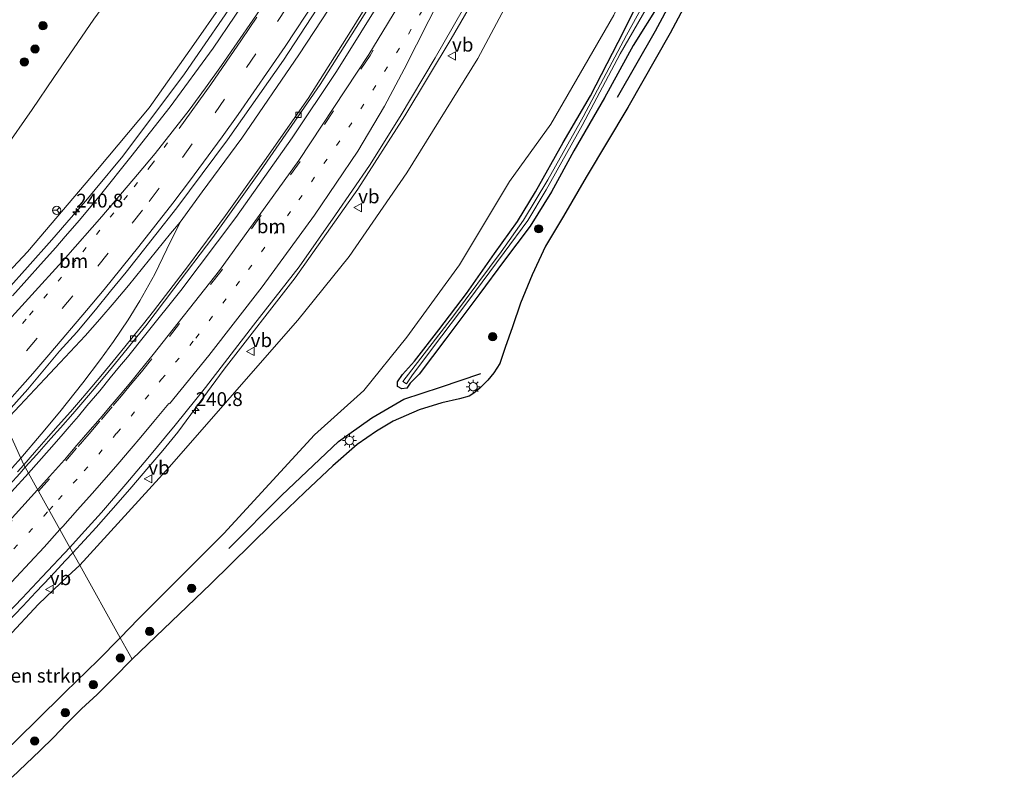
# Model space of a CAD drawing. Units: metres. Extents: x 79993 to 80536, y 383789 to 387500.
# Drawn here: x 80336 to 80514, y 384199 to 384337 of the extents above; entities that cross this region are included whole.
import ezdxf
from ezdxf.enums import TextEntityAlignment as Align

# ---------------------------------------------------------------- set-up
doc = ezdxf.new("R2010")
doc.units = ezdxf.units.M
doc.linetypes.add('VW-1-3_STREEP', pattern=[4, 1, -3])
doc.linetypes.add('VW-3-9_STREEP', pattern=[12, 3, -9])
doc.layers.get('0').update_dxf_attribs({"lineweight": 25})
for name, color, linetype, lineweight in [('B-ME-AM-KILOMETR-S-B1', 7, 'Continuous', 18), ('B-ME-BV-GELEIDECONSTRUCTIE-GELEIDERAIL-L-B1', 213, 'BV-GELEIDERAIL', 18), ('B-ME-GR-BOMENRIJ-L-B1', 10, 'Continuous', 25), ('B-ME-GR-BOMENSTRUIKEN-GV-B6', 93, 'Continuous', 18), ('B-ME-GR-BOOM-S-B1', 93, 'Continuous', 18), ('B-ME-GW-INSTEEKWATERGANG-L-B1', 10, 'Continuous', 25), ('B-ME-GW-KRUINLIJN-L-B1', 93, 'Continuous', 18), ('B-ME-GW-TEENLIJN-L-B1', 93, 'Continuous', 18), ('B-ME-IE-GRASLAND-GV-B6', 93, 'Continuous', 18), ('B-ME-IE-HULPGEOMETRIE-L-B1', 53, 'Continuous', 18), ('B-ME-IE-MEUBILAIR_WEGMEUBILAIR-LICHTMAST-S-B1', 8, 'Continuous', 18), ('B-ME-KG-KADASTRAAL-OPNAMEDTMGRENS-L-B1', 10, 'Continuous', 25), ('B-ME-OG-WATER-GV-B6', 153, 'Continuous', 18), ('B-ME-VH-VERH_SOORT-BITUMEN-GV-B6', 8, 'IE-TERREINAFSCHEIDING-NATUURLIJK-HOUTWAL', 18), ('B-ME-VH-VERH_SOORT-KLINKERS-GV-B6', 8, 'IE-TERREINAFSCHEIDING-NATUURLIJK-HOUTWAL', 18), ('B-ME-VV-KOLK-S-B1', 8, 'Continuous', 18), ('B-ME-VW-MARKERING-13STREEP-045-L-B1', 255, 'VW-1-3_STREEP', 18), ('B-ME-VW-MARKERING-39STREEP-015-L-B1', 255, 'VW-3-9_STREEP', 18), ('B-ME-VW-MARKERING-STREEP-015-L-B1', 7, 'Continuous', 18), ('B-ME-VW-MEUBILAIR_WEGMEUBILAIR-RONA-S-B1', 8, 'Continuous', 18), ('B-ME-VW-MEUBILAIR_WEGMEUBILAIR-VERKEERSBORD-S-B1', 8, 'Continuous', 18)]:
    doc.layers.add(name, color=color, linetype=linetype, lineweight=lineweight)
doc.styles.add('NLCS-ISO', font='NLCS-ISO.TTF')
doc.linetypes.add('BV-GELEIDERAIL', pattern='A,10,-3,[108,NLCS.SHX,S=1,R=0,X=0,Y=0],-3', length=16)
doc.linetypes.add('IE-TERREINAFSCHEIDING-NATUURLIJK-HOUTWAL', pattern='A,7,-1.5,[67,NLCS.SHX,S=0.75,R=45,X=0,Y=0],-1.5,7,-1.5,[70,NLCS.SHX,S=0.75,R=0,X=0,Y=0],-1.5', length=20)

# ---------------------------------------------------------------- blocks, each defined once
blk = doc.blocks.new('verkeersbord')
for p, q in [((0, 0.75), (-0.75, -0.625)), ((0.75, -0.625), (0, 0.75)), ((-0.75, -0.625), (0.75, -0.625))]:
    blk.add_line(p, q)
blk = doc.blocks.new('wegwijzer')
for q in [(-0.53, -0.53), (0, 0.75), (0.53, -0.53)]:
    blk.add_line((0, 0), q)
blk.add_circle((0, 0), 0.75)
blk = doc.blocks.new('boom')
blk.add_hatch(color=256).paths.add_polyline_path([(-0.75, 0, 1), (0.75, 0, 1)])
blk.add_circle((0, 0), 0.75)
blk = doc.blocks.new('hecto')
for p, q in [((0, 0.625), (-0.625, 0)), ((0, -0.625), (0, 0.625)), ((-0.625, 0), (0.625, 0)), ((0.625, 0), (0, -0.625))]:
    blk.add_line(p, q)
blk = doc.blocks.new('kolk')
blk.add_lwpolyline([(-0.5, -0.5), (0.5, -0.5), (0.5, 0.5), (-0.5, 0.5)], close=True)
blk = doc.blocks.new('lantaarnpaal')
for p, q in [((-0.75, 0), (-1.25, 0)), ((-0.88, 0.88), (-0.53, 0.53)), ((0, 0.75), (0, 1.25)), ((0.53, 0.53), (0.88, 0.88)), ((0.75, 0), (1.25, 0)), ((-0.53, -0.53), (-0.88, -0.88)), ((0, -0.75), (0, -1.25)), ((0.53, -0.53), (0.88, -0.88))]:
    blk.add_line(p, q)
blk.add_circle((0, 0), 0.75)

msp = doc.modelspace()

# ---------------------------------------------------------------- linework, layer by layer
at = {"layer": 'B-ME-BV-GELEIDECONSTRUCTIE-GELEIDERAIL-L-B1'}
for points in [[(80503.215, 384601.03, 14.691), (80501.758, 384585.999, 14.513), (80499.905, 384569.722, 14.427), (80498.178, 384557.93, 14.509), (80496.052, 384545.3, 14.529), (80492.785, 384528.313, 14.529), (80489.017, 384511.621, 14.5), (80485.039, 384496.128, 14.521), (80480.64, 384480.962, 14.484), (80476.019, 384466.011, 14.488), (80471.394, 384452.359, 14.394), (80466.574, 384439.757, 14.398), (80461.18, 384427.182, 14.48), (80454.452, 384411.974, 14.423), (80447.707, 384397.32, 14.39), (80438.764, 384378.111, 14.309), (80430.854, 384362.573, 14.325), (80422.428, 384347.656, 14.272), (80414.106, 384333.188, 14.248), (80405.756, 384319.279, 14.248), (80397.238, 384306.002, 14.06), (80385.884, 384289.97, 13.897), (80373.045, 384273.416, 13.807), (80364.6996, 384262.0367, 13.5101)], [(80357.8021, 384285.7745, 13.1462), (80360.4863, 384290.6244, 13.4), (80362.7134, 384295.1331, 13.575), (80365.0854, 384300.006, 13.632), (80369.0677, 384305.5055, 13.718), (80376.2268, 384315.2099, 13.836), (80386.5586, 384330.2848, 13.958), (80394.7978, 384342.8722, 14.089)], [(80333.94, 384287.9281, 12.6893), (80337.4772, 384291.8888, 12.7711), (80341.8734, 384296.8562, 12.859), (80345.3659, 384300.8661, 12.9348), (80348.0059, 384303.8956, 12.9916), (80349.7269, 384305.9274, 13.0067), (80354.729, 384312.002, 13.101), (80365.901, 384326.887, 13.336), (80376.461, 384342.283, 13.496)], [(80365.0854, 384300.006, 13.632), (80363.3626, 384297.949, 13.685), (80355.7305, 384288.5552, 13.4661)], [(80355.7305, 384288.5552, 13.4661), (80353.1844, 384285.499, 13.3843), (80350.558, 384282.4466, 13.3343), (80347.8942, 384279.4714, 13.2865), (80346.1119, 384277.5465, 13.2706), (80343.3773, 384274.5992, 13.2456), (80340.6088, 384271.6571, 13.2161), (80337.9011, 384268.7878, 13.1888), (80336.0785, 384266.8215, 13.1313), (80333.3304, 384263.9133, 13.0919)], [(80336.2556, 384257.3269, 12.641), (80339.9227, 384261.6381, 12.7258), (80343.3123, 384265.6982, 12.8015), (80347.4642, 384270.9234, 12.9076), (80350.6935, 384275.1849, 12.9758), (80353.0374, 384278.41, 13.0174), (80355.7085, 384282.3555, 13.0932), (80357.8021, 384285.7745, 13.1462)], [(80345.6838, 384240.1775, 13.1392), (80349.8802, 384244.7332, 13.226), (80352.5302, 384247.7639, 13.2715), (80355.987, 384251.692, 13.3207), (80359.434, 384255.7595, 13.3965), (80361.9528, 384258.7107, 13.4457), (80364.6996, 384262.0367, 13.5101), (80364.8182, 384262.184, 13.5106)], [(80313.744, 384231.5153, 12.2956), (80316.4841, 384234.4987, 12.3069), (80319.1554, 384237.5197, 12.3865), (80322.6207, 384241.4317, 12.4115), (80325.2675, 384244.4312, 12.4387), (80328.7012, 384248.4505, 12.5357), (80331.2545, 384251.4571, 12.5478), (80334.7498, 384255.599, 12.6114), (80336.2556, 384257.3269, 12.641)], [(80317.0565, 384211.7236, 12.7905), (80319.2302, 384213.6185, 12.7905), (80322.2599, 384216.3546, 12.7791), (80325.1347, 384219.0717, 12.7943), (80327.9647, 384221.8383, 12.8321), (80330.8497, 384224.6517, 12.9041), (80333.6797, 384227.4761, 12.9533), (80336.6064, 384230.5381, 13.0139), (80338.9678, 384233.0424, 13.0632), (80341.6379, 384235.8567, 13.0859), (80344.3772, 384238.8088, 13.1313), (80345.6838, 384240.1775, 13.1392)]]:
    msp.add_polyline3d(points, dxfattribs=at)
at = {"layer": 'B-ME-GR-BOMENRIJ-L-B1'}
for points in [[(80469.294, 384371.045, 4.903), (80463.45, 384358.422, 4.723), (80457.492, 384346.639, 4.537), (80451.033, 384334.624, 4.413), (80444.185, 384322.592, 4.417)], [(80373.9276, 384240.9723, 4.517), (80383.498, 384250.598, 4.517), (80393.726, 384260.34, 4.696), (80399.805, 384264.631, 4.721), (80405.578, 384268.007, 4.594), (80412.225, 384270.149, 4.594), (80419.52, 384272.634, 4.611)]]:
    msp.add_polyline3d(points, dxfattribs=at)
at = {"layer": 'B-ME-GR-BOMENSTRUIKEN-GV-B6'}
for points in [[(80514.21, 384601.794, 9.645), (80513.215, 384577.028, 9.115), (80509.134, 384548.045, 8.638), (80506.646, 384524.162, 8.137), (80500.185, 384491.902, 7.338), (80492.378, 384464.964, 6.788), (80486.777, 384442.268, 6.217), (80479.859, 384421.595, 5.773), (80471.79, 384401.19, 5.426), (80462.788, 384377.285, 4.941), (80451.966, 384355.482, 4.949), (80443.549, 384337.492, 4.798), (80432.192, 384317.771, 4.566), (80424.706, 384307.398, 4.387), (80415.649, 384292.326, 4.713), (80406.122, 384279.199, 4.815), (80398.324, 384269.569, 4.7), (80389.425, 384261.505, 4.831), (80373.02, 384243.6879, 4.6356), (80357.5774, 384228.2441, 4.8447), (80354.2737, 384224.78, 4.8322), (80346.924, 384237.954, 12.128)], [(80346.924, 384237.954, 12.128), (80363.154, 384255.728, 12.124), (80374.912, 384269.212, 12.809), (80386.371, 384282.314, 12.968), (80395.68, 384293.792, 12.98), (80406.117, 384308.972, 13.074), (80418.933, 384329.636, 13.061), (80429.109, 384348.71, 13.237), (80438.971, 384367.266, 13.412), (80446.707, 384384.683, 13.481), (80454.384, 384403.164, 13.636), (80460.7, 384417.603, 13.481), (80466.714, 384432.678, 13.493), (80473.234, 384448.946, 13.469), (80478.861, 384465.529, 13.465), (80484.274, 384485.225, 13.555), (80488.641, 384500.2, 13.481), (80493.132, 384518.15, 13.286), (80497.882, 384540.319, 13.412), (80502.155, 384561.86, 13.62), (80504.651, 384583.639, 13.803), (80506.198, 384601.237, 13.678)], [(80320.2606, 384210.5696, 11.6842), (80321.7396, 384211.8741, 11.7678), (80328.5626, 384219.0747, 12.0012), (80333.8778, 384224.8454, 12.0678), (80339.4908, 384230.8754, 12.1261), (80344.7782, 384235.935, 12.1928), (80346.924, 384237.954, 12.128), (80354.2737, 384224.78, 4.8322), (80350.2621, 384220.7752, 4.8174), (80344.2992, 384214.9536, 4.8356), (80338.9928, 384209.6835, 5.0174), (80333.2087, 384204.0516, 4.9447), (80329.7615, 384200.9008, 4.9795), (80327.5815, 384199.365, 5.0023), (80323.7546, 384201.2861, 6.6686), (80321.9032, 384202.3533, 7.7616), (80320.5934, 384203.3212, 8.3623), (80319.849, 384204.1332, 8.7661), (80319.116, 384205.7429, 9.3865), (80318.9875, 384206.2918, 9.8985), (80319.3049, 384208.1056, 10.4598), (80320.2606, 384210.5696, 11.6842)]]:
    msp.add_polyline3d(points, dxfattribs=at)
at = {"layer": 'B-ME-GW-INSTEEKWATERGANG-L-B1'}
msp.add_polyline3d([(80451.831, 384339.599, 4.248), (80447.043, 384331.974, 4.248), (80441.9, 384322.544, 4.219), (80436.304, 384312.91, 4.289), (80432.289, 384305.547, 4.301), (80428.432, 384299.332, 4.317), (80423.628, 384292.9, 4.391), (80419.337, 384287.121, 4.321), (80413.159, 384278.929, 4.395), (80408.362, 384272.49, 4.541), (80406.725, 384270.88, 4.541), (80406.083, 384269.995, 4.546), (80405.231, 384269.848, 4.546), (80404.398, 384270.294, 4.484), (80404.432, 384271.131, 4.484), (80405.298, 384272.427, 4.484), (80407.509, 384274.876, 4.472), (80411.914, 384280.557, 4.468), (80416.879, 384287.143, 4.472), (80421.967, 384294.342, 4.411), (80426.125, 384300.17, 4.26), (80429.375, 384305.5, 4.264), (80434.423, 384314.466, 4.346), (80439.328, 384322.884, 4.358), (80444.326, 384332.589, 4.358), (80450.225, 384344.314, 4.46)], dxfattribs=at)
at = {"layer": 'B-ME-GW-KRUINLIJN-L-B1'}
for points in [[(80506.198, 384601.237, 13.678), (80504.651, 384583.639, 13.803), (80502.155, 384561.86, 13.62), (80497.882, 384540.319, 13.412), (80493.132, 384518.15, 13.286), (80488.641, 384500.2, 13.481), (80484.274, 384485.225, 13.555), (80478.861, 384465.529, 13.465), (80473.234, 384448.946, 13.469), (80466.714, 384432.678, 13.493), (80460.7, 384417.603, 13.481), (80454.384, 384403.164, 13.636), (80446.707, 384384.683, 13.481), (80438.971, 384367.266, 13.412), (80429.109, 384348.71, 13.237), (80418.933, 384329.636, 13.061), (80406.117, 384308.972, 13.074), (80395.68, 384293.792, 12.98), (80386.371, 384282.314, 12.968), (80374.912, 384269.212, 12.809), (80363.154, 384255.728, 12.124), (80346.924, 384237.954, 12.128)], [(80323.556, 384279.844, 11.61), (80337.505, 384294.678, 11.961), (80350.163, 384309.534, 12.209), (80359.505, 384320.722, 12.303), (80367.58, 384332.163, 12.58), (80377.342, 384346.248, 12.666), (80386.743, 384360.97, 12.825), (80395.393, 384375.645, 12.935), (80403.993, 384391.483, 13), (80412.454, 384408.09, 13.114), (80419.038, 384421.924, 13.147), (80425.969, 384438.23, 13.102), (80431.727, 384453.261, 13.269), (80433.335, 384457.649, 13.241), (80438.861, 384472.725, 13.143), (80444.268, 384488.537, 13.31), (80448.606, 384503.561, 13.359), (80452.256, 384517.102, 13.359), (80455.645, 384531.577, 13.367), (80459.325, 384549.374, 13.396), (80462.034, 384566.603, 13.07), (80465.537, 384584.625, 13.44), (80466.854, 384597.379, 13.32)], [(80346.924, 384237.954, 12.128), (80344.7782, 384235.935, 12.1928), (80339.4908, 384230.8754, 12.1261), (80333.8778, 384224.8454, 12.0678), (80328.5626, 384219.0747, 12.0012), (80321.7396, 384211.8741, 11.7678), (80320.2606, 384210.5696, 11.6842), (80319.7101, 384210.4336, 11.707), (80319.2082, 384210.4412, 11.7297), (80318.8813, 384210.5464, 11.7373)]]:
    msp.add_polyline3d(points, dxfattribs=at)
at = {"layer": 'B-ME-GW-TEENLIJN-L-B1'}
for points in [[(80514.21, 384601.794, 9.645), (80513.215, 384577.028, 9.115), (80509.134, 384548.045, 8.638), (80506.646, 384524.162, 8.137), (80500.185, 384491.902, 7.338), (80492.378, 384464.964, 6.788), (80486.777, 384442.268, 6.217), (80479.859, 384421.595, 5.773), (80471.79, 384401.19, 5.426), (80462.788, 384377.285, 4.941), (80451.966, 384355.482, 4.949), (80443.549, 384337.492, 4.798), (80432.192, 384317.771, 4.566), (80424.706, 384307.398, 4.387), (80415.649, 384292.326, 4.713), (80406.122, 384279.199, 4.815), (80398.324, 384269.569, 4.7), (80389.425, 384261.505, 4.831), (80373.02, 384243.6879, 4.6356), (80357.5774, 384228.2441, 4.8447), (80354.2737, 384224.78, 4.8322)], [(80316.289, 384292.871, 4.827), (80325.19, 384302.776, 4.684), (80333.213, 384313.055, 4.505), (80338.3266, 384320.3907, 4.334), (80342.254, 384326.2349, 4.126), (80349.505, 384336.772, 4.003), (80360.712, 384352.099, 4.236), (80372.807, 384370.634, 4.423), (80382.105, 384384.968, 4.668), (80392.686, 384402.542, 5.059), (80399.446, 384414.997, 5.251), (80405.918, 384427.397, 5.63), (80411.835, 384440.057, 5.972), (80417.672, 384454.106, 5.993), (80424.371, 384470.336, 6.392), (80425.181, 384472.24, 6.423), (80432.17, 384488.661, 6.686), (80440.166, 384507.814, 7.468), (80447.012, 384535.468, 7.79), (80452.966, 384563.459, 8.231), (80455.892, 384579.752, 8.439), (80457.816, 384596.285, 9.152)], [(80333.2087, 384204.0516, 4.9447), (80338.9928, 384209.6835, 5.0174), (80344.2992, 384214.9536, 4.8356), (80350.2621, 384220.7752, 4.8174), (80354.2737, 384224.78, 4.8322)]]:
    msp.add_polyline3d(points, dxfattribs=at)
at = {"layer": 'B-ME-IE-GRASLAND-GV-B6'}
for points in [[(80506.198, 384601.237, 13.678), (80504.651, 384583.639, 13.803), (80502.155, 384561.86, 13.62), (80497.882, 384540.319, 13.412), (80493.132, 384518.15, 13.286), (80488.641, 384500.2, 13.481), (80484.274, 384485.225, 13.555), (80478.861, 384465.529, 13.465), (80473.234, 384448.946, 13.469), (80466.714, 384432.678, 13.493), (80460.7, 384417.603, 13.481), (80454.384, 384403.164, 13.636), (80446.707, 384384.683, 13.481), (80438.971, 384367.266, 13.412), (80429.109, 384348.71, 13.237), (80418.933, 384329.636, 13.061), (80406.117, 384308.972, 13.074), (80395.68, 384293.792, 12.98), (80386.371, 384282.314, 12.968), (80374.912, 384269.212, 12.809), (80363.154, 384255.728, 12.124), (80346.924, 384237.954, 12.128), (80345.1301, 384241.1702, 12.5487)], [(80323.556, 384279.844, 11.61), (80337.505, 384294.678, 11.961), (80350.163, 384309.534, 12.209), (80359.505, 384320.722, 12.303), (80367.58, 384332.163, 12.58), (80377.342, 384346.248, 12.666), (80386.743, 384360.97, 12.825), (80395.393, 384375.645, 12.935), (80403.993, 384391.483, 13), (80412.454, 384408.09, 13.114), (80419.038, 384421.924, 13.147), (80425.969, 384438.23, 13.102), (80431.727, 384453.261, 13.269), (80433.335, 384457.649, 13.241)], [(80461.987, 384349.824, 4.354), (80453.753, 384334.246, 4.35), (80446.065, 384320.801, 4.382), (80438.564, 384308.184, 4.387), (80434.451, 384301.117, 4.391), (80431.217, 384295.698, 4.419), (80428.776, 384290.491, 4.435), (80426.68, 384285.383, 4.472), (80425.198, 384281.063, 4.472), (80423.915, 384277.367, 4.484), (80422.913, 384274.454, 4.505), (80421.877, 384272.774, 4.529), (80420.738, 384271.403, 4.529), (80419.31, 384269.974, 4.546), (80418.251, 384269.075, 4.574), (80417.358, 384268.535, 4.623), (80415.651, 384268.058, 4.623), (80412.413, 384267.336, 4.599), (80408.356, 384266.061, 4.537), (80403.666, 384263.981, 4.541), (80400.623, 384262.174, 4.541), (80397.108, 384259.774, 4.554), (80392.745, 384255.926, 4.533), (80387.653, 384251.184, 4.537), (80381.604, 384245.355, 4.537), (80370.646, 384234.553, 4.623), (80356.42, 384220.932, 4.713), (80354.2737, 384224.78, 4.8322), (80357.5774, 384228.2441, 4.8447), (80373.02, 384243.6879, 4.6356), (80389.425, 384261.505, 4.831), (80398.324, 384269.569, 4.7), (80406.122, 384279.199, 4.815), (80415.649, 384292.326, 4.713), (80424.706, 384307.398, 4.387), (80432.192, 384317.771, 4.566), (80443.549, 384337.492, 4.798)], [(80377.342, 384346.248, 12.666), (80367.58, 384332.163, 12.58), (80359.505, 384320.722, 12.303), (80350.163, 384309.534, 12.209), (80337.505, 384294.678, 11.961), (80323.556, 384279.844, 11.61)], [(80403.524, 384346.816, 12.902), (80395.918, 384334.516, 12.752), (80388.253, 384322.421, 12.65), (80380.372, 384311.131, 12.633), (80373.319, 384301.219, 12.389), (80366.628, 384292.182, 12.315), (80360.276, 384283.938, 12.275), (80358.4353, 384281.6533, 12.2767), (80356.8185, 384279.6515, 12.2729), (80355.0611, 384277.4682, 12.2214), (80352.9779, 384274.8855, 12.1828), (80351.0379, 384272.5453, 12.135), (80349.1188, 384270.2272, 12.1282), (80347.0425, 384267.801, 12.1063), (80345.2353, 384265.7053, 12.0752), (80343.0367, 384263.1981, 12.0358), (80341.2867, 384261.2327, 12.0214), (80338.7241, 384258.3539, 11.9396), (80336.7949, 384256.1123, 11.8971), (80332.984, 384264.696, 12.367), (80337.5238, 384269.8057, 12.501), (80340.2639, 384273.0424, 12.5495), (80343.2662, 384276.6542, 12.6101), (80346.3973, 384280.1275, 12.6677), (80349.7667, 384284.153, 12.7677), (80352.4848, 384287.5345, 12.8161), (80355.3123, 384291.0052, 12.8737), (80356.92, 384292.965, 12.908), (80364.5, 384302.629, 13.044), (80373.67, 384314.939, 13.188), (80383.793, 384329.358, 13.338), (80391.902, 384341.786, 13.457)], [(80451.831, 384339.599, 4.248), (80447.043, 384331.974, 4.248), (80441.9, 384322.544, 4.219), (80436.304, 384312.91, 4.289), (80432.289, 384305.547, 4.301), (80428.432, 384299.332, 4.317), (80423.628, 384292.9, 4.391), (80419.337, 384287.121, 4.321), (80413.159, 384278.929, 4.395), (80408.362, 384272.49, 4.541), (80406.725, 384270.88, 4.541), (80406.083, 384269.995, 4.546), (80405.231, 384269.848, 4.546), (80404.398, 384270.294, 4.484), (80404.432, 384271.131, 4.484), (80405.298, 384272.427, 4.484), (80407.509, 384274.876, 4.472), (80411.914, 384280.557, 4.468), (80416.879, 384287.143, 4.472), (80421.967, 384294.342, 4.411), (80426.125, 384300.17, 4.26), (80429.375, 384305.5, 4.264), (80434.423, 384314.466, 4.346), (80439.328, 384322.884, 4.358), (80444.326, 384332.589, 4.358), (80450.225, 384344.314, 4.46)], [(80450.225, 384344.314, 4.46), (80444.326, 384332.589, 4.358), (80439.328, 384322.884, 4.358), (80434.423, 384314.466, 4.346), (80429.375, 384305.5, 4.264), (80426.125, 384300.17, 4.26), (80421.967, 384294.342, 4.411), (80416.879, 384287.143, 4.472), (80411.914, 384280.557, 4.468), (80407.509, 384274.876, 4.472), (80405.298, 384272.427, 4.484), (80404.432, 384271.131, 4.484), (80404.398, 384270.294, 4.484), (80405.231, 384269.848, 4.546), (80406.083, 384269.995, 4.546), (80406.725, 384270.88, 4.541), (80408.362, 384272.49, 4.541), (80413.159, 384278.929, 4.395), (80419.337, 384287.121, 4.321), (80423.628, 384292.9, 4.391), (80428.432, 384299.332, 4.317), (80432.289, 384305.547, 4.301), (80436.304, 384312.91, 4.289), (80441.9, 384322.544, 4.219), (80447.043, 384331.974, 4.248), (80451.831, 384339.599, 4.248)], [(80451.627, 384344.452, 3.791), (80445.847, 384333.864, 3.632), (80438.004, 384319.105, 3.734), (80431.601, 384307.713, 3.624), (80427.204, 384300.387, 3.685), (80423.202, 384294.683, 3.779), (80414.583, 384283.068, 3.714), (80405.412, 384271.209, 4.13), (80406.024, 384270.781, 4.13), (80407.008, 384272.197, 4.109), (80410.917, 384277.434, 3.967), (80417.15, 384285.682, 3.881), (80423.731, 384294.538, 3.836), (80428.009, 384300.344, 3.665), (80431.332, 384305.862, 3.571), (80437.841, 384317.523, 3.461), (80444.733, 384330.524, 3.384), (80450.303, 384340.215, 3.828)], [(80378.922, 384343.166, 12.862), (80371.043, 384331.529, 12.739), (80363.269, 384320.926, 12.699), (80356.148, 384311.882, 12.678), (80350.7108, 384304.9565, 12.4301), (80349.8671, 384303.9461, 12.4145), (80346.8643, 384300.387, 12.3418), (80344.3088, 384297.459, 12.2721), (80342.5752, 384295.4495, 12.2418), (80339.8244, 384292.3794, 12.1872), (80337.3287, 384289.5631, 12.1236), (80334.7613, 384286.6874, 12.06)], [(80345.1301, 384241.1702, 12.5487), (80347.2321, 384243.4789, 12.5884), (80350.8487, 384247.4728, 12.6657), (80355.2415, 384252.5786, 12.7747), (80359.2624, 384257.2918, 12.8293), (80364.2069, 384263.2759, 12.8793), (80369.684, 384270.127, 12.898), (80378.397, 384281.355, 13.017), (80386.635, 384291.915, 13.188), (80393.232, 384301.364, 13.249), (80399.353, 384310.304, 13.383), (80404.884, 384319.18, 13.445), (80411.251, 384329.8, 13.502), (80417.999, 384341.58, 13.559)], [(80349.505, 384336.772, 4.003), (80342.254, 384326.2349, 4.126), (80338.3266, 384320.3907, 4.334), (80333.213, 384313.055, 4.505)], [(80333.213, 384313.055, 4.505), (80338.3266, 384320.3907, 4.334), (80342.254, 384326.2349, 4.126), (80349.505, 384336.772, 4.003)], [(80332.984, 384264.696, 12.367), (80336.7949, 384256.1123, 11.8971)], [(80336.7949, 384256.1123, 11.8971), (80335.6625, 384254.8592, 11.8661)], [(80345.1301, 384241.1702, 12.5487), (80346.924, 384237.954, 12.128), (80344.7782, 384235.935, 12.1928), (80339.4908, 384230.8754, 12.1261), (80333.8778, 384224.8454, 12.0678), (80328.5626, 384219.0747, 12.0012), (80321.7396, 384211.8741, 11.7678), (80320.2606, 384210.5696, 11.6842), (80319.7101, 384210.4336, 11.707), (80319.2082, 384210.4412, 11.7297), (80318.8813, 384210.5464, 11.7373), (80318.4326, 384211.092, 11.8038), (80319.009, 384211.6396, 11.9682), (80318.0132, 384212.695, 12.041), (80317.5622, 384213.1634, 12.0448), (80320.7582, 384216.1738, 12.1176), (80324.4438, 384219.763, 12.2085), (80328.1426, 384223.4653, 12.2403), (80332.3318, 384227.6673, 12.3084), (80336.4999, 384231.9962, 12.3584), (80340.13, 384235.8424, 12.4539), (80345.1301, 384241.1702, 12.5487)], [(80333.2087, 384204.0516, 4.9447), (80338.9928, 384209.6835, 5.0174), (80344.2992, 384214.9536, 4.8356), (80350.2621, 384220.7752, 4.8174), (80354.2737, 384224.78, 4.8322), (80356.42, 384220.932, 4.713), (80353.0391, 384217.513, 4.7365), (80350.0681, 384214.5536, 4.7365), (80347.2729, 384211.9521, 4.7865), (80344.4581, 384209.1424, 4.8251), (80342.2198, 384206.8416, 4.8183), (80339.7254, 384204.3097, 4.8388), (80334.7297, 384199.5706, 4.9047)]]:
    msp.add_polyline3d(points, dxfattribs=at)
at = {"layer": 'B-ME-IE-HULPGEOMETRIE-L-B1'}
msp.add_polyline3d([(80356.42, 384220.932, 4.713), (80354.2737, 384224.78, 4.8322), (80346.924, 384237.954, 12.128), (80345.1301, 384241.1702, 12.5487), (80337.045, 384255.664, 11.9586), (80336.7949, 384256.1123, 11.8971), (80332.984, 384264.696, 12.367)], dxfattribs=at)
at = {"layer": 'B-ME-KG-KADASTRAAL-OPNAMEDTMGRENS-L-B1'}
for points in [[(80461.987, 384349.824, 4.354), (80453.753, 384334.246, 4.35), (80446.065, 384320.801, 4.382), (80438.564, 384308.184, 4.387), (80434.451, 384301.117, 4.391), (80431.217, 384295.698, 4.419), (80428.776, 384290.491, 4.435), (80426.68, 384285.383, 4.472), (80425.198, 384281.063, 4.472), (80423.915, 384277.367, 4.484), (80422.913, 384274.454, 4.505), (80421.877, 384272.774, 4.529), (80420.738, 384271.403, 4.529), (80419.31, 384269.974, 4.546), (80418.251, 384269.075, 4.574), (80417.358, 384268.535, 4.623), (80415.651, 384268.058, 4.623), (80412.413, 384267.336, 4.599), (80408.356, 384266.061, 4.537), (80403.666, 384263.981, 4.541), (80400.623, 384262.174, 4.541), (80397.108, 384259.774, 4.554), (80392.745, 384255.926, 4.533), (80387.653, 384251.184, 4.537), (80381.604, 384245.355, 4.537), (80370.646, 384234.553, 4.623), (80356.42, 384220.932, 4.713)], [(80356.42, 384220.932, 4.713), (80353.0391, 384217.513, 4.7365), (80350.0681, 384214.5536, 4.7365), (80347.2729, 384211.9521, 4.7865), (80344.4581, 384209.1424, 4.8251), (80342.2198, 384206.8416, 4.8183), (80339.7254, 384204.3097, 4.8388), (80334.7297, 384199.5706, 4.9047)], [(80356.42, 384220.932, 4.713), (80353.0391, 384217.513, 4.7365), (80350.0681, 384214.5536, 4.7365), (80347.2729, 384211.9521, 4.7865), (80344.4581, 384209.1424, 4.8251), (80342.2198, 384206.8416, 4.8183), (80339.7254, 384204.3097, 4.8388), (80334.7297, 384199.5706, 4.9047)]]:
    msp.add_polyline3d(points, dxfattribs=at)
at = {"layer": 'B-ME-OG-WATER-GV-B6'}
msp.add_polyline3d([(80450.303, 384340.215, 3.828), (80444.733, 384330.524, 3.384), (80437.841, 384317.523, 3.461), (80431.332, 384305.862, 3.571), (80428.009, 384300.344, 3.665), (80423.731, 384294.538, 3.836), (80417.15, 384285.682, 3.881), (80410.917, 384277.434, 3.967), (80407.008, 384272.197, 4.109), (80406.024, 384270.781, 4.13), (80405.412, 384271.209, 4.13), (80414.583, 384283.068, 3.714), (80423.202, 384294.683, 3.779), (80427.204, 384300.387, 3.685), (80431.601, 384307.713, 3.624), (80438.004, 384319.105, 3.734), (80445.847, 384333.864, 3.632), (80451.627, 384344.452, 3.791)], dxfattribs=at)
at = {"layer": 'B-ME-VH-VERH_SOORT-BITUMEN-GV-B6'}
for points in [[(80334.7613, 384286.6874, 12.06), (80337.3287, 384289.5631, 12.1236), (80339.8244, 384292.3794, 12.1872), (80342.5752, 384295.4495, 12.2418), (80344.3088, 384297.459, 12.2721), (80346.8643, 384300.387, 12.3418), (80349.8671, 384303.9461, 12.4145), (80350.7108, 384304.9565, 12.4301), (80356.148, 384311.882, 12.678), (80363.269, 384320.926, 12.699), (80371.043, 384331.529, 12.739), (80378.922, 384343.166, 12.862)], [(80391.902, 384341.786, 13.457), (80383.793, 384329.358, 13.338), (80373.67, 384314.939, 13.188), (80364.5, 384302.629, 13.044), (80356.92, 384292.965, 12.908), (80355.3123, 384291.0052, 12.8737), (80352.4848, 384287.5345, 12.8161), (80349.7667, 384284.153, 12.7677), (80346.3973, 384280.1275, 12.6677), (80343.2662, 384276.6542, 12.6101), (80340.2639, 384273.0424, 12.5495), (80337.5238, 384269.8057, 12.501), (80332.984, 384264.696, 12.367)], [(80345.1301, 384241.1702, 12.5487), (80337.045, 384255.664, 11.9586), (80339.1511, 384257.9688, 11.9972), (80341.7162, 384260.8503, 12.0608), (80343.4676, 384262.8173, 12.0994), (80345.6692, 384265.3279, 12.1267), (80347.4787, 384267.4263, 12.1608), (80349.5587, 384269.8569, 12.1858), (80351.4807, 384272.1785, 12.1926), (80353.4231, 384274.5214, 12.2403), (80355.5088, 384277.1074, 12.2608), (80357.2662, 384279.2905, 12.2972), (80358.8827, 384281.292, 12.3312), (80363.977, 384287.941, 12.34), (80371, 384297.271, 12.527), (80379.627, 384309.307, 12.588), (80390.451, 384324.92, 12.747), (80400.569, 384341.073, 12.853)], [(80417.999, 384341.58, 13.559), (80411.251, 384329.8, 13.502), (80404.884, 384319.18, 13.445), (80399.353, 384310.304, 13.383), (80393.232, 384301.364, 13.249), (80386.635, 384291.915, 13.188), (80378.397, 384281.355, 13.017), (80369.684, 384270.127, 12.898), (80364.2069, 384263.2759, 12.8793), (80359.2624, 384257.2918, 12.8293), (80355.2415, 384252.5786, 12.7747), (80350.8487, 384247.4728, 12.6657), (80347.2321, 384243.4789, 12.5884), (80345.1301, 384241.1702, 12.5487)], [(80345.1301, 384241.1702, 12.5487), (80340.13, 384235.8424, 12.4539), (80336.4999, 384231.9962, 12.3584), (80332.3318, 384227.6673, 12.3084), (80328.1426, 384223.4653, 12.2403), (80324.4438, 384219.763, 12.2085), (80320.7582, 384216.1738, 12.1176), (80317.5622, 384213.1634, 12.0448), (80318.0132, 384212.695, 12.041), (80315.7996, 384210.6751, 12.0218), (80311.5346, 384228.6144, 11.4919), (80314.9787, 384232.0556, 11.5623), (80317.7416, 384234.8525, 11.6259), (80319.7852, 384237.0002, 11.635), (80321.8199, 384239.1067, 11.6691), (80323.5114, 384240.9021, 11.6896), (80325.2151, 384242.7596, 11.7327), (80327.7214, 384245.4662, 11.7623), (80330.0806, 384247.9991, 11.8236), (80332.4876, 384250.587, 11.8668), (80334.2292, 384252.5038, 11.8964), (80336.0668, 384254.553, 11.9418), (80337.045, 384255.664, 11.9586), (80345.1301, 384241.1702, 12.5487)]]:
    msp.add_polyline3d(points, dxfattribs=at)
at = {"layer": 'B-ME-VH-VERH_SOORT-KLINKERS-GV-B6'}
for points in [[(80336.7949, 384256.1123, 11.8971), (80338.7241, 384258.3539, 11.9396), (80341.2867, 384261.2327, 12.0214), (80343.0367, 384263.1981, 12.0358), (80345.2353, 384265.7053, 12.0752), (80347.0425, 384267.801, 12.1063), (80349.1188, 384270.2272, 12.1282), (80351.0379, 384272.5453, 12.135), (80352.9779, 384274.8855, 12.1828), (80355.0611, 384277.4682, 12.2214), (80356.8185, 384279.6515, 12.2729), (80358.4353, 384281.6533, 12.2767), (80360.276, 384283.938, 12.275), (80366.628, 384292.182, 12.315), (80373.319, 384301.219, 12.389), (80380.372, 384311.131, 12.633), (80388.253, 384322.421, 12.65), (80395.918, 384334.516, 12.752), (80403.524, 384346.816, 12.902)], [(80400.569, 384341.073, 12.853), (80390.451, 384324.92, 12.747), (80379.627, 384309.307, 12.588), (80371, 384297.271, 12.527), (80363.977, 384287.941, 12.34), (80358.8827, 384281.292, 12.3312), (80357.2662, 384279.2905, 12.2972), (80355.5088, 384277.1074, 12.2608), (80353.4231, 384274.5214, 12.2403), (80351.4807, 384272.1785, 12.1926), (80349.5587, 384269.8569, 12.1858), (80347.4787, 384267.4263, 12.1608), (80345.6692, 384265.3279, 12.1267), (80343.4676, 384262.8173, 12.0994), (80341.7162, 384260.8503, 12.0608), (80339.1511, 384257.9688, 11.9972), (80337.045, 384255.664, 11.9586), (80336.7949, 384256.1123, 11.8971)], [(80336.7949, 384256.1123, 11.8971), (80337.045, 384255.664, 11.9586), (80336.0668, 384254.553, 11.9418), (80334.2292, 384252.5038, 11.8964)], [(80335.6625, 384254.8592, 11.8661), (80336.7949, 384256.1123, 11.8971)]]:
    msp.add_polyline3d(points, dxfattribs=at)
at = {"layer": 'B-ME-VW-MARKERING-13STREEP-045-L-B1'}
for points in [[(80341.3764, 384247.8993, 12.347), (80343.093, 384249.8186, 12.3781), (80347.7443, 384254.995, 12.463), (80350.3651, 384258.0331, 12.5326), (80353.6322, 384261.8635, 12.619), (80356.2173, 384264.9174, 12.6645), (80358.7838, 384267.9753, 12.6985), (80361.3079, 384271.0764, 12.7554), (80361.7179, 384271.5839, 12.7598), (80367.917, 384279.028, 12.747), (80377.483, 384291.443, 12.874), (80386.577, 384304.047, 13.049), (80395.645, 384317.193, 13.139), (80406.388, 384334.069, 13.298), (80417.8362, 384353.533, 13.436)], [(80328.2075, 384272.1741, 12.1086), (80331.3455, 384275.6398, 12.1636), (80337.8673, 384283.1947, 12.2919), (80347.4759, 384294.6755, 12.5136), (80356.7812, 384306.4032, 12.7065), (80359.8366, 384310.3488, 12.7806), (80362.7954, 384314.3672, 12.8284)], [(80313.7874, 384219.1389, 11.8433), (80314.6964, 384220.0157, 11.8479), (80318.3611, 384223.5956, 11.9085), (80321.1725, 384226.4162, 11.963), (80323.9714, 384229.2806, 12.0206), (80326.8128, 384232.1719, 12.0569), (80329.5307, 384235.0415, 12.1266), (80332.2667, 384237.9732, 12.166), (80334.9894, 384240.9203, 12.2296), (80337.7085, 384243.8531, 12.2842), (80340.4175, 384246.8273, 12.3296), (80341.3764, 384247.8993, 12.347)]]:
    msp.add_polyline3d(points, dxfattribs=at)
at = {"layer": 'B-ME-VW-MARKERING-39STREEP-015-L-B1'}
for points in [[(80493.051, 384600.323, 13.864), (80492.688, 384596.988, 13.82), (80490.112, 384575.094, 13.852), (80486.373, 384551.971, 13.848), (80481.611, 384528.186, 13.791), (80475.853, 384504.598, 13.787), (80469.626, 384482.075, 13.73), (80462.109, 384459.018, 13.722), (80453.57, 384435.98, 13.648), (80444.973, 384415.214, 13.555), (80435.051, 384393.475, 13.534), (80424.34, 384372.443, 13.363), (80415.7336, 384357.1836, 13.2854), (80412.585, 384351.601, 13.257), (80399.465, 384330.199, 13.118), (80386.794, 384311.016, 12.972), (80372.439, 384291.085, 12.694), (80360.4656, 384275.91, 12.5482)], [(80330.6809, 384269.2776, 12.2724), (80337.3005, 384276.7629, 12.3931), (80343.7747, 384284.3744, 12.5423), (80350.1814, 384292.0428, 12.683), (80356.3929, 384299.8702, 12.8108), (80359.4954, 384303.7865, 12.8687), (80365.5298, 384311.7512, 12.9793), (80371.4073, 384319.8322, 13.0619), (80377.1248, 384328.0272, 13.1406), (80382.6955, 384336.322, 13.2191), (80385.4671, 384340.4791, 13.2592)], [(80339.4733, 384251.3108, 12.2005), (80344.3833, 384256.827, 12.2865), (80346.6552, 384259.4413, 12.3372), (80348.6278, 384261.7276, 12.394), (80350.8494, 384264.3148, 12.4213), (80353.0056, 384266.8623, 12.4599), (80354.4629, 384268.5877, 12.4827), (80356.3741, 384270.9017, 12.5304), (80358.0896, 384272.9655, 12.5417), (80360.4656, 384275.91, 12.5482)], [(80312.7684, 384223.425, 11.7088), (80313.2251, 384223.8709, 11.7138), (80314.9386, 384225.6145, 11.7199), (80317.4701, 384228.0917, 11.7608), (80319.4218, 384230.0424, 11.8001), (80320.9626, 384231.5762, 11.8411), (80322.4391, 384233.0835, 11.8653), (80324.3271, 384235.0386, 11.8941), (80326.1219, 384236.8287, 11.9168), (80327.9224, 384238.7544, 11.9516), (80329.6005, 384240.5142, 12.0001), (80331.1778, 384242.206, 12.0395), (80332.6536, 384243.8239, 12.0638), (80339.4733, 384251.3108, 12.2005)]]:
    msp.add_polyline3d(points, dxfattribs=at)
at = {"layer": 'B-ME-VW-MARKERING-STREEP-015-L-B1'}
for points in [[(80421.4962, 384368.3581, 13.2852), (80412.2461, 384351.8449, 13.257), (80399.2119, 384330.3601, 13.118), (80386.547, 384311.1864, 12.972), (80372.1997, 384291.2661, 12.694), (80360.2278, 384276.102, 12.5482)], [(80396.7391, 384366.1441, 13.2943), (80394.1904, 384361.8622, 13.262), (80391.6227, 384357.5943, 13.2412), (80386.368, 384349.1261, 13.1578), (80383.7375, 384344.8939, 13.1167), (80381.0231, 384340.7146, 13.0723), (80378.2229, 384336.5926, 13.0319), (80375.4318, 384332.4646, 12.9934), (80372.5682, 384328.386, 12.9516), (80369.6939, 384324.3152, 12.9107), (80366.7348, 384320.3058, 12.8679), (80363.6552, 384316.388, 12.8227), (80360.5617, 384312.4815, 12.7727), (80357.3949, 384308.6346, 12.7067), (80350.9206, 384301.0572, 12.5701), (80344.3512, 384293.5628, 12.4126), (80337.6287, 384286.206, 12.2494), (80330.8769, 384278.8754, 12.0913), (80326.7231, 384274.4981, 12.0154)], [(80363.1801, 384267.1506, 12.6756), (80370.301, 384275.924, 12.8), (80379.958, 384288.339, 13.061), (80389.383, 384301.309, 13.09), (80397.24, 384312.859, 13.18), (80402.083, 384321.013, 13.29), (80405.656, 384327.726, 13.367), (80410.112, 384336.523, 13.367), (80417.294, 384350.626, 13.396)], [(80337.6319, 384254.6119, 12.0099), (80341.3876, 384258.8035, 12.1077), (80343.5849, 384261.2991, 12.1531), (80345.0419, 384263.0066, 12.1713), (80346.6986, 384264.9418, 12.2122), (80348.2409, 384266.7828, 12.2327), (80350.5676, 384269.5282, 12.2577), (80352.4584, 384271.8236, 12.2827), (80354.145, 384273.9071, 12.3236), (80355.5459, 384275.5977, 12.3463), (80358.9007, 384279.749, 12.3713), (80365.236, 384287.671, 12.401), (80375.194, 384300.9, 12.519), (80385.376, 384315.27, 12.682), (80393.378, 384327.298, 12.776), (80402.203, 384341.469, 12.923)], [(80332.3137, 384265.7455, 12.4136), (80338.4232, 384272.6654, 12.5378), (80341.6987, 384276.4267, 12.61), (80348.1656, 384284.023, 12.7528), (80351.3542, 384287.8588, 12.8171), (80357.619, 384295.6191, 12.9491), (80363.7706, 384303.4726, 13.0791), (80366.7818, 384307.4462, 13.1268), (80372.6861, 384315.4857, 13.2154), (80375.5932, 384319.5385, 13.2424), (80384.0984, 384331.8492, 13.3554), (80389.592, 384340.173, 13.444)], [(80378.948, 384337.1059, 13.0488), (80376.2222, 384333.0301, 13.0118), (80370.644, 384324.9655, 12.9357), (80364.914, 384317.008, 12.8576)], [(80339.3163, 384251.5923, 12.2019), (80344.1537, 384257.0289, 12.2865), (80346.4241, 384259.6413, 12.3372), (80348.3961, 384261.927, 12.394), (80350.6168, 384264.5131, 12.4213), (80352.7722, 384267.0597, 12.4599), (80354.2289, 384268.7844, 12.4827), (80356.1499, 384271.0821, 12.5304), (80357.8525, 384273.1584, 12.5417), (80360.2278, 384276.102, 12.5482)], [(80363.0227, 384267.1794, 12.8288), (80360.3589, 384263.9623, 12.8046), (80358.0082, 384261.1365, 12.7773), (80356.2396, 384259.0613, 12.747), (80353.8052, 384256.2086, 12.6925), (80351.36, 384253.3789, 12.6349), (80349.1693, 384250.892, 12.5864), (80346.5366, 384247.9573, 12.544), (80343.8516, 384244.9496, 12.4804), (80343.3391, 384244.3809, 12.4709)], [(80311.8361, 384227.3462, 11.566), (80315.7249, 384231.2146, 11.635), (80319.1906, 384234.7048, 11.6593), (80321.0076, 384236.6041, 11.7047), (80324.0784, 384239.8801, 11.7714), (80326.5736, 384242.5175, 11.8032), (80329.3485, 384245.5087, 11.8804), (80331.7236, 384248.1037, 11.9145), (80334.5794, 384251.2052, 11.9304), (80337.6319, 384254.6119, 12.0099)], [(80312.686, 384223.7717, 11.7102), (80313.0113, 384224.0893, 11.7138), (80314.7465, 384225.7914, 11.7199), (80317.2538, 384228.3077, 11.7608), (80319.206, 384230.2588, 11.8001), (80320.7456, 384231.7914, 11.8411), (80322.2211, 384233.2976, 11.8653), (80324.1186, 384235.2237, 11.8941), (80325.9012, 384237.0402, 11.9168), (80327.7002, 384238.9643, 11.9516), (80329.3781, 384240.7239, 12.0001), (80330.9531, 384242.4132, 12.0395), (80332.4277, 384244.0298, 12.0638), (80339.3163, 384251.5923, 12.2019)], [(80343.3391, 384244.3809, 12.4709), (80340.4786, 384241.2321, 12.3951), (80337.9086, 384238.4274, 12.3648), (80335.414, 384235.7626, 12.3285), (80332.8295, 384233.0168, 12.2649), (80330.2925, 384230.344, 12.2194), (80327.8416, 384227.8245, 12.1891), (80325.1814, 384225.1088, 12.1497), (80322.1575, 384222.02, 12.08), (80319.1796, 384219.0452, 12.0043), (80316.1825, 384216.0938, 11.9588), (80314.8254, 384214.7729, 11.9447)]]:
    msp.add_polyline3d(points, dxfattribs=at)

# ---------------------------------------------------------------- block references
at = {"layer": 'B-ME-AM-KILOMETR-S-B1', "rotation": 90}
for p in [(80346.2893, 384301.8961, 12.3591), (80367.901, 384265.9629, 12.9866)]:
    msp.add_blockref('hecto', p, dxfattribs=at)
at = {"layer": 'B-ME-GR-BOOM-S-B1', "rotation": 90}
for p in [(80340.2642, 384335.5698, 3.9388), (80338.846, 384331.367, 3.959), (80336.9078, 384329.0312, 4.1335), (80429.963, 384298.821, 4.51), (80421.646, 384279.291, 4.615), (80367.1616, 384233.7451, 4.7039), (80359.5586, 384225.9507, 4.7206), (80354.2852, 384221.1449, 4.7062), (80349.3723, 384216.295, 4.7168), (80344.3014, 384211.2267, 4.844), (80338.7667, 384206.1274, 4.8653)]:
    msp.add_blockref('boom', p, dxfattribs=at)
at = {"layer": 'B-ME-IE-MEUBILAIR_WEGMEUBILAIR-LICHTMAST-S-B1', "rotation": 90}
for p in [(80418.114, 384270.242, 4.737), (80395.725, 384260.498, 4.717)]:
    msp.add_blockref('lantaarnpaal', p, dxfattribs=at)
at = {"layer": 'B-ME-VV-KOLK-S-B1', "rotation": 90}
for p in [(80386.502, 384319.456, 12.605), (80356.5885, 384278.9586, 12.2541)]:
    msp.add_blockref('kolk', p, dxfattribs=at)
at = {"layer": 'B-ME-VW-MEUBILAIR_WEGMEUBILAIR-RONA-S-B1', "rotation": 90}
msp.add_blockref('wegwijzer', (80342.7549, 384302.1778, 11.5017), dxfattribs=at)
at = {"layer": 'B-ME-VW-MEUBILAIR_WEGMEUBILAIR-VERKEERSBORD-S-B1', "rotation": 90}
for p in [(80414.279, 384330.121, 13.534), (80397.295, 384302.662, 13.249), (80377.848, 384276.634, 12.935), (80359.3276, 384253.5677, 12.7026), (80341.5084, 384233.5506, 12.1814)]:
    msp.add_blockref('verkeersbord', p, dxfattribs=at)

# ---------------------------------------------------------------- texts
at = {"layer": 'B-ME-AM-KILOMETR-S-B1', "ltscale": 0.2, "style": 'NLCS-ISO'}
for p in [(80346.2893, 384301.8961, 12.3591), (80367.901, 384265.9629, 12.9866)]:
    msp.add_text('240.8', height=2.5, dxfattribs=at).set_placement(p, align=Align.BOTTOM_LEFT)
at = {"layer": 'B-ME-GR-BOMENSTRUIKEN-GV-B6', "ltscale": 0.2, "style": 'NLCS-ISO'}
msp.add_text('bmn en strkn', height=2.5, dxfattribs=at).set_placement((80336.8218, 384217.9455), align=Align.MIDDLE_CENTER)
at = {"layer": 'B-ME-VW-MARKERING-13STREEP-045-L-B1', "ltscale": 0.2, "style": 'NLCS-ISO'}
for p in [(80381.5919, 384299.2789), (80345.8207, 384293.0095)]:
    msp.add_text('bm', height=2.5, dxfattribs=at).set_placement(p, align=Align.MIDDLE_CENTER)
at = {"layer": 'B-ME-VW-MEUBILAIR_WEGMEUBILAIR-VERKEERSBORD-S-B1', "ltscale": 0.2, "style": 'NLCS-ISO'}
for p in [(80414.279, 384330.121, 13.534), (80397.295, 384302.662, 13.249), (80377.848, 384276.634, 12.935), (80359.3276, 384253.5677, 12.7026), (80341.5084, 384233.5506, 12.1814)]:
    msp.add_text('vb', height=2.5, dxfattribs=at).set_placement(p, align=Align.BOTTOM_LEFT)

doc.saveas('drawing.dxf')
